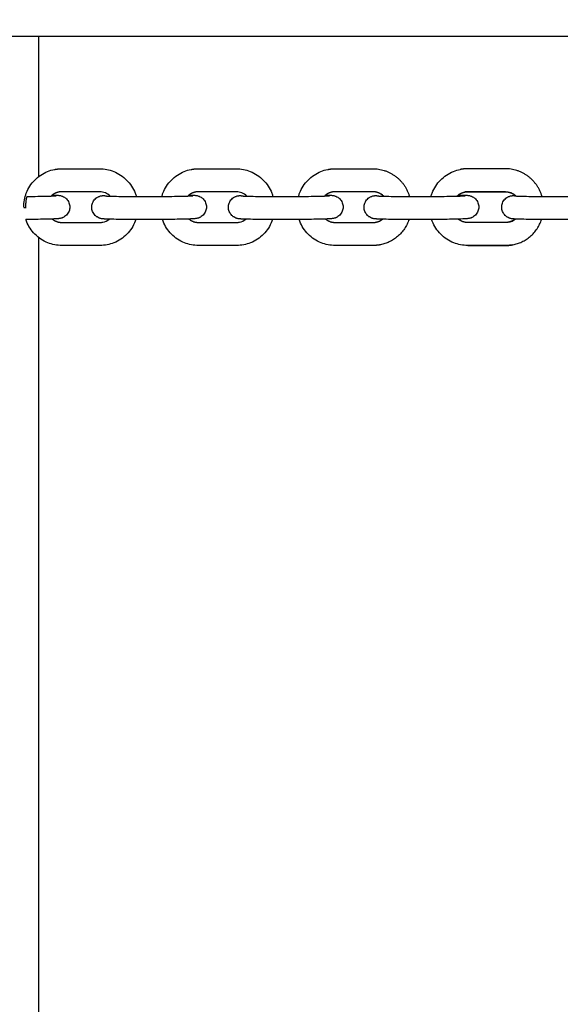
# Model space of a CAD drawing. Units: millimetres. Extents: x -5.2 to 9.3, y -0.1 to 15.8.
# Drawn here: x 4 to 4.1, y 5.6 to 5.9 of the extents above; entities that cross this region are included whole.
import ezdxf

# ---------------------------------------------------------------- set-up
doc = ezdxf.new("R2010")
doc.units = ezdxf.units.MM
doc.layers.add('DIASTASEIS', color=253, linetype='Continuous', lineweight=5)
doc.layers.add('Make2D$Visible$Curves', color=7, linetype='Continuous', true_color=0x000000)
doc.styles.get("Standard").update_dxf_attribs({"font": 'ARIALN.TTF'})
doc.dimstyles.new('STANDARD_ACAD', dxfattribs={"dimtxt": 0.18, "dimasz": 0.15, "dimexe": 0.18, "dimexo": 0.0625, "dimgap": 0.09, "dimtad": 0, "dimtih": 1, "dimtoh": 1, "dimzin": 0, "dimdsep": 46, "dimtxsty": 'Standard', "dimblk": 'OBLIQUE', "dimcen": 0.09, "dimadec": 0, "dimazin": 0, "dimtfac": 1, "dimtofl": 0, "dimtmove": 0, "dimatfit": 3, "dimfxl": 1, "dimtolj": 1, "dimtzin": 0, "dimarcsym": 0})

# ---------------------------------------------------------------- blocks, each defined once
blk = doc.blocks.new('_Oblique')
at = {"color": 0, "linetype": 'ByBlock', "lineweight": -2}
blk.add_line((-0.5, -0.5), (0.5, 0.5), dxfattribs=at)
blk = doc.blocks.new('*D27')
at = {"layer": 'Defpoints', "color": 0}
for p in [(9.19039, 9.78133), (9.19039, 5.58647), (1.15639, 4.80094)]:
    blk.add_point(p, dxfattribs=at)
at = {"layer": 'DIASTASEIS', "color": 0, "lineweight": -2}
for p, q in [((1.15639, 4.86344), (1.15639, 9.96133)), ((9.19039, 5.64897), (9.19039, 9.96133)), ((1.15639, 9.78133), (4.89111, 9.78133)), ((9.19039, 9.78133), (5.45567, 9.78133))]:
    blk.add_line(p, q, dxfattribs=at)
at = {"layer": 'DIASTASEIS', "color": 0, "linetype": 'ByBlock', "lineweight": -2, "xscale": 0.15, "yscale": 0.15, "zscale": 0.15, "rotation": 180}
blk.add_blockref('_Oblique', (1.15639, 9.78133), dxfattribs=at)
at = {"layer": 'DIASTASEIS', "color": 0, "linetype": 'ByBlock', "lineweight": -2, "xscale": 0.15, "yscale": 0.15, "zscale": 0.15}
blk.add_blockref('_Oblique', (9.19039, 9.78133), dxfattribs=at)
at = {"layer": 'DIASTASEIS', "color": 0, "insert": (5.17339, 9.78133), "char_height": 0.18, "attachment_point": 5}
blk.add_mtext('\\A1;\\A1;8.05', dxfattribs=at)
blk = doc.blocks.new('*D28')
at = {"layer": 'Defpoints', "color": 0}
for p in [(6.1414, 8.64814), (0.27, 0), (6.4444, 0)]:
    blk.add_point(p, dxfattribs=at)
at = {"layer": 'DIASTASEIS', "color": 0, "lineweight": -2}
for p, q in [((6.0789, 8.64814), (0.09, 8.64814)), ((0.27, 8.64814), (0.27, 4.50597)), ((0.27, 0), (0.27, 4.14217)), ((6.3819, 0), (0.09, 0))]:
    blk.add_line(p, q, dxfattribs=at)
at = {"layer": 'DIASTASEIS', "color": 0, "linetype": 'ByBlock', "lineweight": -2, "xscale": 0.15, "yscale": 0.15, "zscale": 0.15}
for p, rotation in [((0.27, 8.64814), 90), ((0.27, 0), 270)]:
    blk.add_blockref('_Oblique', p, dxfattribs=dict(at, rotation=rotation))
at = {"layer": 'DIASTASEIS', "color": 0, "insert": (0.27, 4.32407), "char_height": 0.18, "attachment_point": 5}
blk.add_mtext('\\A1;8.65', dxfattribs=at)
blk = doc.blocks.new('KATOPSH_S094')
at = {"layer": 'Make2D$Visible$Curves', "color": 0, "lineweight": -3}
for points, degree in [([(3.05505, 8.58344), (1.99005, 8.58344), (0.92505, 8.58344)], 2), ([(1.34358, 8.58344), (1.34358, 8.56517), (1.34358, 8.5469)], 2), ([(1.34957, 8.54894), (1.35452, 8.54894), (1.35946, 8.54894)], 2), ([(1.38518, 8.54894), (1.39013, 8.54894), (1.39508, 8.54894)], 2), ([(1.4208, 8.54894), (1.42575, 8.54894), (1.43069, 8.54894)], 2), ([(1.46524, 8.54894), (1.46029, 8.54894), (1.45534, 8.54894)], 2), ([(1.35947, 8.54294), (1.35453, 8.54294), (1.34958, 8.54294)], 2), ([(1.35949, 8.54294), (1.35454, 8.54294), (1.34959, 8.54294)], 2), ([(1.36224, 8.54179), (1.36149, 8.54253), (1.3605, 8.54294), (1.35947, 8.54294)], 3), ([(1.3664, 8.54174), (1.37135, 8.54174), (1.37629, 8.54174)], 2), ([(1.39509, 8.54294), (1.39014, 8.54294), (1.3852, 8.54294)], 2), ([(1.3951, 8.54294), (1.39016, 8.54294), (1.38521, 8.54294)], 2), ([(1.39786, 8.54179), (1.39711, 8.54253), (1.39611, 8.54294), (1.39509, 8.54294)], 3), ([(1.40201, 8.54174), (1.40696, 8.54174), (1.41191, 8.54174)], 2), ([(1.43071, 8.54294), (1.42576, 8.54294), (1.42081, 8.54294)], 2), ([(1.43072, 8.54294), (1.42577, 8.54294), (1.42083, 8.54294)], 2), ([(1.43348, 8.54178), (1.43273, 8.54253), (1.43173, 8.54294), (1.43071, 8.54294)], 3), ([(1.43737, 8.54174), (1.44232, 8.54174), (1.44727, 8.54174)], 2), ([(1.46525, 8.54294), (1.4603, 8.54294), (1.45536, 8.54294)], 2), ([(1.45537, 8.54294), (1.46032, 8.54294), (1.46526, 8.54294)], 2), ([(1.46797, 8.54183), (1.46723, 8.54255), (1.46625, 8.54294), (1.46525, 8.54294)], 3), ([(1.47325, 8.54174), (1.47819, 8.54174), (1.48314, 8.54174)], 2), ([(1.33969, 8.53883), (1.33996, 8.53883), (1.34024, 8.53883)], 2), ([(1.34068, 8.53574), (1.34045, 8.53574), (1.34022, 8.53574)], 2), ([(1.34963, 8.53494), (1.35457, 8.53494), (1.35952, 8.53494)], 2), ([(1.36028, 8.53502), (1.36089, 8.53514), (1.36146, 8.5354), (1.36195, 8.53579)], 3), ([(1.37629, 8.53574), (1.37135, 8.53574), (1.3664, 8.53574)], 2), ([(1.38524, 8.53494), (1.39019, 8.53494), (1.39514, 8.53494)], 2), ([(1.39589, 8.53502), (1.3965, 8.53514), (1.39708, 8.5354), (1.39756, 8.53579)], 3), ([(1.41191, 8.53574), (1.40696, 8.53574), (1.40201, 8.53574)], 2), ([(1.42086, 8.53494), (1.42581, 8.53494), (1.43075, 8.53494)], 2), ([(1.43151, 8.53502), (1.43212, 8.53514), (1.43268, 8.5354), (1.43317, 8.53579)], 3), ([(1.44727, 8.53574), (1.44232, 8.53574), (1.43737, 8.53574)], 2), ([(1.4653, 8.53494), (1.46035, 8.53494), (1.4554, 8.53494)], 2), ([(1.46605, 8.53502), (1.46668, 8.53514), (1.46727, 8.53542), (1.46777, 8.53584)], 3), ([(1.48314, 8.53574), (1.47819, 8.53574), (1.47325, 8.53574)], 2), ([(1.34358, 8.53102), (1.34358, 8.38623), (1.34358, 8.24144)], 2), ([(1.35953, 8.52894), (1.35459, 8.52894), (1.34964, 8.52894)], 2), ([(1.35955, 8.52895), (1.3546, 8.52895), (1.34965, 8.52895)], 2), ([(1.36143, 8.52913), (1.36081, 8.52901), (1.36017, 8.52894), (1.35953, 8.52894)], 3), ([(1.39515, 8.52894), (1.3902, 8.52894), (1.38526, 8.52894)], 2), ([(1.39516, 8.52895), (1.39021, 8.52895), (1.38527, 8.52895)], 2), ([(1.39705, 8.52913), (1.39642, 8.52901), (1.39579, 8.52894), (1.39515, 8.52894)], 3), ([(1.43076, 8.52894), (1.42582, 8.52894), (1.42087, 8.52894)], 2), ([(1.43078, 8.52895), (1.42583, 8.52895), (1.42088, 8.52895)], 2), ([(1.43267, 8.52913), (1.43204, 8.52901), (1.4314, 8.52894), (1.43076, 8.52894)], 3), ([(1.46531, 8.52894), (1.46036, 8.52894), (1.45541, 8.52894)], 2), ([(1.45543, 8.52895), (1.46037, 8.52895), (1.46532, 8.52895)], 2), ([(1.46721, 8.52913), (1.46658, 8.52901), (1.46595, 8.52894), (1.46531, 8.52894)], 3)]:
    blk.add_open_spline(points, degree=degree, dxfattribs=at)
for points, knots in [([(1.33969, 8.53893), (1.33968, 8.54019), (1.33991, 8.54143), (1.34036, 8.5426), (1.34086, 8.54387), (1.3416, 8.54503), (1.34256, 8.546), (1.34351, 8.54696), (1.34466, 8.54773), (1.34592, 8.54823), (1.34649, 8.54846), (1.34708, 8.54864), (1.34768, 8.54875)], [0, 0, 0, 0, 3.781534, 3.781534, 3.781534, 7.889309, 7.889309, 7.889309, 12.003751, 12.003751, 12.003751, 13.857041, 13.857041, 13.857041, 13.857041]), ([(1.35947, 8.54894), (1.36073, 8.54894), (1.36197, 8.5487), (1.36314, 8.54823), (1.3644, 8.54773), (1.36555, 8.54697), (1.36651, 8.546), (1.36747, 8.54504), (1.36822, 8.54389), (1.36872, 8.54262), (1.36884, 8.54233), (1.36894, 8.54204), (1.36902, 8.54174)], [1.925581, 1.925581, 1.925581, 1.925581, 5.719099, 5.719099, 5.719099, 9.827311, 9.827311, 9.827311, 13.928954, 13.928954, 13.928954, 14.864782, 14.864782, 14.864782, 14.864782]), ([(1.37569, 8.54174), (1.37577, 8.54203), (1.37587, 8.54232), (1.37598, 8.5426), (1.37647, 8.54387), (1.37722, 8.54503), (1.37817, 8.546), (1.37913, 8.54696), (1.38027, 8.54773), (1.38153, 8.54823), (1.3821, 8.54846), (1.38269, 8.54864), (1.3833, 8.54875)], [2.868125, 2.868125, 2.868125, 2.868125, 3.781534, 3.781534, 3.781534, 7.889309, 7.889309, 7.889309, 12.003751, 12.003751, 12.003751, 13.857041, 13.857041, 13.857041, 13.857041]), ([(1.39509, 8.54894), (1.39634, 8.54894), (1.39759, 8.5487), (1.39875, 8.54823), (1.40002, 8.54773), (1.40116, 8.54697), (1.40212, 8.546), (1.40308, 8.54504), (1.40384, 8.54389), (1.40434, 8.54262), (1.40445, 8.54233), (1.40455, 8.54204), (1.40464, 8.54174)], [1.925581, 1.925581, 1.925581, 1.925581, 5.719099, 5.719099, 5.719099, 9.827311, 9.827311, 9.827311, 13.928954, 13.928954, 13.928954, 14.864782, 14.864782, 14.864782, 14.864782]), ([(1.41131, 8.54174), (1.41139, 8.54203), (1.41149, 8.54232), (1.4116, 8.5426), (1.41209, 8.54387), (1.41283, 8.54503), (1.41379, 8.546), (1.41474, 8.54696), (1.41589, 8.54773), (1.41715, 8.54823), (1.41772, 8.54846), (1.41831, 8.54864), (1.41891, 8.54875)], [2.868262, 2.868262, 2.868262, 2.868262, 3.781534, 3.781534, 3.781534, 7.889309, 7.889309, 7.889309, 12.003751, 12.003751, 12.003751, 13.857041, 13.857041, 13.857041, 13.857041]), ([(1.44585, 8.54174), (1.44593, 8.54203), (1.44603, 8.54232), (1.44614, 8.5426), (1.44663, 8.54387), (1.44738, 8.54503), (1.44833, 8.546), (1.44929, 8.54696), (1.45043, 8.54773), (1.45169, 8.54823), (1.45226, 8.54846), (1.45285, 8.54864), (1.45346, 8.54875)], [2.86827, 2.86827, 2.86827, 2.86827, 3.781534, 3.781534, 3.781534, 7.889309, 7.889309, 7.889309, 12.003751, 12.003751, 12.003751, 13.857041, 13.857041, 13.857041, 13.857041]), ([(1.34068, 8.54174), (1.34248, 8.54174), (1.34434, 8.54176), (1.3458, 8.5418), (1.34654, 8.54182), (1.34717, 8.54184), (1.3478, 8.54187), (1.34797, 8.54189), (1.3481, 8.5419), (1.34814, 8.5419), (1.34814, 8.5419)], [17.743018, 17.743018, 17.743018, 17.743018, 23.315287, 23.315287, 23.315287, 26.149698, 26.149698, 27.472221, 27.472221, 28.102988, 28.102988, 28.102988, 28.102988]), ([(1.34716, 8.54209), (1.34725, 8.54209), (1.34733, 8.54208), (1.34742, 8.54208), (1.34772, 8.54207), (1.34799, 8.54206), (1.3483, 8.54204), (1.34837, 8.54204), (1.34859, 8.54202), (1.3487, 8.54201), (1.34892, 8.54199), (1.349, 8.54198), (1.34911, 8.54196), (1.34912, 8.54196), (1.34923, 8.54194), (1.34934, 8.54192), (1.34956, 8.54185), (1.34966, 8.54182), (1.34995, 8.54171), (1.35014, 8.54161), (1.35039, 8.54146), (1.35045, 8.54141), (1.35062, 8.54128), (1.35071, 8.5412), (1.3508, 8.54111), (1.3511, 8.54082), (1.35133, 8.54047), (1.35162, 8.53974), (1.35169, 8.53936), (1.3517, 8.53898)], [16.743002, 16.743002, 16.743002, 16.743002, 17.150922, 17.150922, 17.150922, 18.584999, 18.584999, 19.059186, 19.059186, 20.051467, 20.051467, 20.579929, 20.579929, 20.671787, 20.671787, 21.186046, 21.186046, 21.57699, 21.57699, 22.238445, 22.238445, 22.486796, 22.486796, 22.884924, 22.884924, 22.884924, 24.12933, 24.12933, 25.272938, 25.272938, 25.272938, 25.272938]), ([(1.34958, 8.54294), (1.34942, 8.54294), (1.34927, 8.54293), (1.34902, 8.5429), (1.34893, 8.54288), (1.34884, 8.54287)], [0, 0, 0, 0, 0.4858829, 0.4858829, 0.7735092, 0.7735092, 0.7735092, 0.7735092]), ([(1.35742, 8.5389), (1.35742, 8.53928), (1.35749, 8.53965), (1.35778, 8.54039), (1.358, 8.54074), (1.35829, 8.54103), (1.35844, 8.54118), (1.3586, 8.54131), (1.35889, 8.5415), (1.35901, 8.54157), (1.3592, 8.54166), (1.35926, 8.54169), (1.35939, 8.54174), (1.35946, 8.54176), (1.35968, 8.54183), (1.3598, 8.54186), (1.35991, 8.54189)], [0, 0, 0, 0, 1.143736, 1.143736, 2.388015, 2.388015, 2.388015, 3.016992, 3.016992, 3.442621, 3.442621, 3.663804, 3.663804, 3.901415, 3.901415, 4.49535, 4.49535, 4.49535, 4.49535]), ([(1.36095, 8.54185), (1.36097, 8.54185), (1.36109, 8.54184), (1.3614, 8.54182), (1.36163, 8.54181), (1.3619, 8.5418), (1.36295, 8.54176), (1.3646, 8.54174), (1.3664, 8.54174)], [5.18363, 5.18363, 5.18363, 5.18363, 6.393021, 6.393021, 7.77645, 7.77645, 7.77645, 13.342951, 13.342951, 13.342951, 13.342951]), ([(1.37629, 8.54174), (1.3781, 8.54174), (1.37995, 8.54176), (1.38141, 8.5418), (1.38215, 8.54182), (1.38278, 8.54184), (1.38342, 8.54187), (1.38358, 8.54189), (1.38372, 8.5419), (1.38375, 8.5419), (1.38375, 8.5419)], [17.743018, 17.743018, 17.743018, 17.743018, 23.315287, 23.315287, 23.315287, 26.149698, 26.149698, 27.472221, 27.472221, 28.102988, 28.102988, 28.102988, 28.102988]), ([(1.38277, 8.54209), (1.38286, 8.54209), (1.38295, 8.54208), (1.38303, 8.54208), (1.38334, 8.54207), (1.3836, 8.54206), (1.38392, 8.54204), (1.38399, 8.54204), (1.38421, 8.54202), (1.38431, 8.54201), (1.38453, 8.54199), (1.38462, 8.54198), (1.38472, 8.54196), (1.38474, 8.54196), (1.38485, 8.54194), (1.38495, 8.54192), (1.38517, 8.54185), (1.38528, 8.54182), (1.38557, 8.54171), (1.38576, 8.54161), (1.386, 8.54146), (1.38607, 8.54141), (1.38623, 8.54128), (1.38633, 8.5412), (1.38642, 8.54111), (1.38671, 8.54082), (1.38694, 8.54047), (1.38724, 8.53974), (1.38731, 8.53936), (1.38731, 8.53898)], [16.742994, 16.742994, 16.742994, 16.742994, 17.150922, 17.150922, 17.150922, 18.584999, 18.584999, 19.059186, 19.059186, 20.051467, 20.051467, 20.579929, 20.579929, 20.671787, 20.671787, 21.186046, 21.186046, 21.57699, 21.57699, 22.238445, 22.238445, 22.486796, 22.486796, 22.884924, 22.884924, 22.884924, 24.12933, 24.12933, 25.272938, 25.272938, 25.272938, 25.272938]), ([(1.3852, 8.54294), (1.38504, 8.54294), (1.38488, 8.54293), (1.38464, 8.5429), (1.38455, 8.54288), (1.38445, 8.54287)], [0, 0, 0, 0, 0.4858829, 0.4858829, 0.7735092, 0.7735092, 0.7735092, 0.7735092]), ([(1.39303, 8.5389), (1.39303, 8.53928), (1.3931, 8.53965), (1.39339, 8.54039), (1.39362, 8.54074), (1.39391, 8.54103), (1.39406, 8.54118), (1.39422, 8.54131), (1.39451, 8.5415), (1.39463, 8.54157), (1.39481, 8.54166), (1.39488, 8.54169), (1.39501, 8.54174), (1.39507, 8.54176), (1.39529, 8.54183), (1.39542, 8.54186), (1.39553, 8.54189)], [0, 0, 0, 0, 1.143736, 1.143736, 2.388015, 2.388015, 2.388015, 3.016992, 3.016992, 3.442621, 3.442621, 3.663804, 3.663804, 3.901415, 3.901415, 4.49535, 4.49535, 4.49535, 4.49535]), ([(1.39657, 8.54185), (1.39659, 8.54185), (1.3967, 8.54184), (1.39702, 8.54182), (1.39725, 8.54181), (1.39752, 8.5418), (1.39857, 8.54176), (1.40022, 8.54174), (1.40201, 8.54174)], [5.18363, 5.18363, 5.18363, 5.18363, 6.393021, 6.393021, 7.77645, 7.77645, 7.77645, 13.342951, 13.342951, 13.342951, 13.342951]), ([(1.41191, 8.54174), (1.41371, 8.54174), (1.41557, 8.54176), (1.41703, 8.5418), (1.41777, 8.54182), (1.4184, 8.54184), (1.41903, 8.54187), (1.4192, 8.54189), (1.41934, 8.5419), (1.41937, 8.5419), (1.41937, 8.5419)], [17.743018, 17.743018, 17.743018, 17.743018, 23.315287, 23.315287, 23.315287, 26.149698, 26.149698, 27.472221, 27.472221, 28.102988, 28.102988, 28.102988, 28.102988]), ([(1.41839, 8.54209), (1.41848, 8.54209), (1.41856, 8.54208), (1.41865, 8.54208), (1.41895, 8.54207), (1.41922, 8.54206), (1.41953, 8.54204), (1.4196, 8.54204), (1.41983, 8.54202), (1.41993, 8.54201), (1.42015, 8.54199), (1.42023, 8.54198), (1.42034, 8.54196), (1.42036, 8.54196), (1.42047, 8.54194), (1.42057, 8.54192), (1.42079, 8.54185), (1.42089, 8.54182), (1.42118, 8.54171), (1.42137, 8.54161), (1.42162, 8.54146), (1.42168, 8.54141), (1.42185, 8.54128), (1.42194, 8.5412), (1.42204, 8.54111), (1.42233, 8.54082), (1.42256, 8.54047), (1.42285, 8.53974), (1.42293, 8.53936), (1.42293, 8.53898)], [16.742898, 16.742898, 16.742898, 16.742898, 17.150922, 17.150922, 17.150922, 18.584999, 18.584999, 19.059186, 19.059186, 20.051467, 20.051467, 20.579929, 20.579929, 20.671787, 20.671787, 21.186046, 21.186046, 21.57699, 21.57699, 22.238445, 22.238445, 22.486796, 22.486796, 22.884924, 22.884924, 22.884924, 24.12933, 24.12933, 25.272938, 25.272938, 25.272938, 25.272938]), ([(1.42081, 8.54294), (1.42066, 8.54294), (1.4205, 8.54293), (1.42025, 8.5429), (1.42016, 8.54288), (1.42007, 8.54287)], [0, 0, 0, 0, 0.4858829, 0.4858829, 0.7735092, 0.7735092, 0.7735092, 0.7735092]), ([(1.42839, 8.5389), (1.42839, 8.53928), (1.42846, 8.53965), (1.42875, 8.54039), (1.42898, 8.54074), (1.42927, 8.54103), (1.42941, 8.54118), (1.42958, 8.54131), (1.42987, 8.5415), (1.42999, 8.54157), (1.43017, 8.54166), (1.43024, 8.54169), (1.43037, 8.54174), (1.43043, 8.54176), (1.43065, 8.54183), (1.43078, 8.54186), (1.43089, 8.54189)], [0, 0, 0, 0, 1.143736, 1.143736, 2.388015, 2.388015, 2.388015, 3.016992, 3.016992, 3.442621, 3.442621, 3.663804, 3.663804, 3.901415, 3.901415, 4.49535, 4.49535, 4.49535, 4.49535]), ([(1.43193, 8.54185), (1.43195, 8.54185), (1.43206, 8.54184), (1.43238, 8.54182), (1.43261, 8.54181), (1.43288, 8.5418), (1.43393, 8.54176), (1.43558, 8.54174), (1.43737, 8.54174)], [5.18363, 5.18363, 5.18363, 5.18363, 6.393021, 6.393021, 7.77645, 7.77645, 7.77645, 13.342951, 13.342951, 13.342951, 13.342951]), ([(1.44727, 8.54174), (1.44907, 8.54174), (1.45093, 8.54176), (1.45239, 8.5418), (1.45313, 8.54182), (1.45376, 8.54184), (1.45439, 8.54187), (1.45456, 8.54189), (1.45469, 8.5419), (1.45473, 8.5419), (1.45473, 8.5419)], [17.743018, 17.743018, 17.743018, 17.743018, 23.315287, 23.315287, 23.315287, 26.149698, 26.149698, 27.472221, 27.472221, 28.102988, 28.102988, 28.102988, 28.102988]), ([(1.45296, 8.54211), (1.45334, 8.5421), (1.45369, 8.54209), (1.45401, 8.54208), (1.45431, 8.54207), (1.45458, 8.54206), (1.45489, 8.54204), (1.45496, 8.54204), (1.45519, 8.54202), (1.45529, 8.54201), (1.45551, 8.54199), (1.45559, 8.54198), (1.4557, 8.54196), (1.45571, 8.54196), (1.45582, 8.54194), (1.45593, 8.54192), (1.45615, 8.54185), (1.45625, 8.54182), (1.45654, 8.54171), (1.45673, 8.54161), (1.45698, 8.54146), (1.45704, 8.54141), (1.45721, 8.54128), (1.4573, 8.5412), (1.4574, 8.54111), (1.45769, 8.54082), (1.45792, 8.54047), (1.45821, 8.53974), (1.45828, 8.53936), (1.45829, 8.53898)], [15.60758, 15.60758, 15.60758, 15.60758, 17.150922, 17.150922, 17.150922, 18.584999, 18.584999, 19.059186, 19.059186, 20.051467, 20.051467, 20.579929, 20.579929, 20.671787, 20.671787, 21.186046, 21.186046, 21.576989, 21.576989, 22.238445, 22.238445, 22.486796, 22.486796, 22.884924, 22.884924, 22.884924, 24.12933, 24.12933, 25.272938, 25.272938, 25.272938, 25.272938]), ([(1.45536, 8.54294), (1.4552, 8.54294), (1.45504, 8.54293), (1.4548, 8.5429), (1.4547, 8.54288), (1.45461, 8.54287)], [0, 0, 0, 0, 0.4858829, 0.4858829, 0.7735092, 0.7735092, 0.7735092, 0.7735092]), ([(1.46427, 8.5389), (1.46426, 8.53928), (1.46433, 8.53965), (1.46462, 8.54039), (1.46485, 8.54074), (1.46514, 8.54103), (1.46529, 8.54118), (1.46545, 8.54131), (1.46574, 8.5415), (1.46586, 8.54157), (1.46605, 8.54166), (1.46611, 8.54169), (1.46624, 8.54174), (1.4663, 8.54176), (1.46652, 8.54183), (1.46665, 8.54186), (1.46676, 8.54189)], [0, 0, 0, 0, 1.143736, 1.143736, 2.388015, 2.388015, 2.388015, 3.016992, 3.016992, 3.442621, 3.442621, 3.663804, 3.663804, 3.901415, 3.901415, 4.49535, 4.49535, 4.49535, 4.49535]), ([(1.4678, 8.54185), (1.46782, 8.54185), (1.46794, 8.54184), (1.46825, 8.54182), (1.46848, 8.54181), (1.46875, 8.5418), (1.4698, 8.54176), (1.47145, 8.54174), (1.47325, 8.54174)], [5.18363, 5.18363, 5.18363, 5.18363, 6.393021, 6.393021, 7.77645, 7.77645, 7.77645, 13.342951, 13.342951, 13.342951, 13.342951]), ([(1.3517, 8.53898), (1.3517, 8.5386), (1.35163, 8.53823), (1.35134, 8.53749), (1.35111, 8.53714), (1.35082, 8.53685), (1.35068, 8.5367), (1.35051, 8.53657), (1.35022, 8.53638), (1.3501, 8.53631), (1.34992, 8.53622), (1.34985, 8.5362), (1.34972, 8.53614), (1.34966, 8.53612), (1.34944, 8.53605), (1.34931, 8.53602), (1.3492, 8.536), (1.34911, 8.53598), (1.34903, 8.53597), (1.34893, 8.53595), (1.3489, 8.53595), (1.34876, 8.53593), (1.34867, 8.53592), (1.34838, 8.5359), (1.34817, 8.53589), (1.3474, 8.53584), (1.34674, 8.53582), (1.34595, 8.5358), (1.34442, 8.53576), (1.34254, 8.53574), (1.34068, 8.53574)], [0, 0, 0, 0, 1.143736, 1.143736, 2.388015, 2.388015, 2.388015, 3.016992, 3.016992, 3.442621, 3.442621, 3.663804, 3.663804, 3.901415, 3.901415, 4.49535, 4.49535, 4.49535, 4.879099, 4.879099, 5.065203, 5.065203, 5.693356, 5.693356, 7.171074, 7.171074, 10.222429, 10.222429, 10.222429, 15.930834, 15.930834, 15.930834, 15.930834]), ([(1.3664, 8.53574), (1.36453, 8.53574), (1.36287, 8.53576), (1.3617, 8.5358), (1.36139, 8.53581), (1.36113, 8.53582), (1.36082, 8.53584), (1.36074, 8.53585), (1.36052, 8.53586), (1.36042, 8.53587), (1.3602, 8.53589), (1.36011, 8.53591), (1.36001, 8.53592), (1.35999, 8.53593), (1.35988, 8.53595), (1.35978, 8.53597), (1.35956, 8.53603), (1.35946, 8.53606), (1.35916, 8.53617), (1.35897, 8.53627), (1.35873, 8.53643), (1.35866, 8.53647), (1.3585, 8.5366), (1.3584, 8.53668), (1.35831, 8.53678), (1.35802, 8.53706), (1.35779, 8.53741), (1.35749, 8.53815), (1.35742, 8.53852), (1.35742, 8.5389)], [0, 0, 0, 0, 5.715438, 5.715438, 5.715438, 7.149514, 7.149514, 7.623702, 7.623702, 8.615983, 8.615983, 9.144445, 9.144445, 9.236303, 9.236303, 9.750562, 9.750562, 10.141505, 10.141505, 10.802961, 10.802961, 11.051311, 11.051311, 11.44944, 11.44944, 11.44944, 12.693846, 12.693846, 13.837454, 13.837454, 13.837454, 13.837454]), ([(1.38731, 8.53898), (1.38731, 8.5386), (1.38724, 8.53823), (1.38695, 8.53749), (1.38673, 8.53714), (1.38644, 8.53685), (1.38629, 8.5367), (1.38613, 8.53657), (1.38584, 8.53638), (1.38572, 8.53631), (1.38553, 8.53622), (1.38547, 8.5362), (1.38534, 8.53614), (1.38527, 8.53612), (1.38505, 8.53605), (1.38493, 8.53602), (1.38482, 8.536), (1.38473, 8.53598), (1.38465, 8.53597), (1.38455, 8.53595), (1.38451, 8.53595), (1.38437, 8.53593), (1.38428, 8.53592), (1.38399, 8.5359), (1.38379, 8.53589), (1.38301, 8.53584), (1.38236, 8.53582), (1.38156, 8.5358), (1.38004, 8.53576), (1.37815, 8.53574), (1.37629, 8.53574)], [0, 0, 0, 0, 1.143736, 1.143736, 2.388015, 2.388015, 2.388015, 3.016992, 3.016992, 3.442621, 3.442621, 3.663804, 3.663804, 3.901415, 3.901415, 4.49535, 4.49535, 4.49535, 4.879099, 4.879099, 5.065203, 5.065203, 5.693356, 5.693356, 7.171074, 7.171074, 10.222429, 10.222429, 10.222429, 15.930834, 15.930834, 15.930834, 15.930834]), ([(1.40201, 8.53574), (1.40014, 8.53574), (1.39848, 8.53576), (1.39731, 8.5358), (1.39701, 8.53581), (1.39674, 8.53582), (1.39643, 8.53584), (1.39636, 8.53585), (1.39614, 8.53586), (1.39603, 8.53587), (1.39581, 8.53589), (1.39573, 8.53591), (1.39562, 8.53592), (1.39561, 8.53593), (1.3955, 8.53595), (1.39539, 8.53597), (1.39517, 8.53603), (1.39507, 8.53606), (1.39478, 8.53617), (1.39459, 8.53627), (1.39434, 8.53643), (1.39428, 8.53647), (1.39411, 8.5366), (1.39402, 8.53668), (1.39393, 8.53678), (1.39363, 8.53706), (1.3934, 8.53741), (1.39311, 8.53815), (1.39304, 8.53852), (1.39303, 8.5389)], [0, 0, 0, 0, 5.715438, 5.715438, 5.715438, 7.149514, 7.149514, 7.623702, 7.623702, 8.615983, 8.615983, 9.144445, 9.144445, 9.236303, 9.236303, 9.750562, 9.750562, 10.141505, 10.141505, 10.802961, 10.802961, 11.051311, 11.051311, 11.44944, 11.44944, 11.44944, 12.693846, 12.693846, 13.837454, 13.837454, 13.837454, 13.837454]), ([(1.42293, 8.53898), (1.42293, 8.5386), (1.42286, 8.53823), (1.42257, 8.53749), (1.42234, 8.53714), (1.42205, 8.53685), (1.42191, 8.5367), (1.42174, 8.53657), (1.42146, 8.53638), (1.42133, 8.53631), (1.42115, 8.53622), (1.42109, 8.5362), (1.42096, 8.53614), (1.42089, 8.53612), (1.42067, 8.53605), (1.42054, 8.53602), (1.42043, 8.536), (1.42034, 8.53598), (1.42026, 8.53597), (1.42016, 8.53595), (1.42013, 8.53595), (1.41999, 8.53593), (1.4199, 8.53592), (1.41961, 8.5359), (1.4194, 8.53589), (1.41863, 8.53584), (1.41797, 8.53582), (1.41718, 8.5358), (1.41565, 8.53576), (1.41377, 8.53574), (1.41191, 8.53574)], [0, 0, 0, 0, 1.143736, 1.143736, 2.388015, 2.388015, 2.388015, 3.016992, 3.016992, 3.442621, 3.442621, 3.663804, 3.663804, 3.901415, 3.901415, 4.49535, 4.49535, 4.49535, 4.879099, 4.879099, 5.065203, 5.065203, 5.693356, 5.693356, 7.171074, 7.171074, 10.222429, 10.222429, 10.222429, 15.930834, 15.930834, 15.930834, 15.930834]), ([(1.43737, 8.53574), (1.4355, 8.53574), (1.43384, 8.53576), (1.43267, 8.5358), (1.43237, 8.53581), (1.4321, 8.53582), (1.43179, 8.53584), (1.43172, 8.53585), (1.43149, 8.53586), (1.43139, 8.53587), (1.43117, 8.53589), (1.43109, 8.53591), (1.43098, 8.53592), (1.43097, 8.53593), (1.43086, 8.53595), (1.43075, 8.53597), (1.43053, 8.53603), (1.43043, 8.53606), (1.43014, 8.53617), (1.42995, 8.53627), (1.4297, 8.53643), (1.42964, 8.53647), (1.42947, 8.5366), (1.42938, 8.53668), (1.42928, 8.53678), (1.42899, 8.53706), (1.42876, 8.53741), (1.42847, 8.53815), (1.42839, 8.53852), (1.42839, 8.5389)], [0, 0, 0, 0, 5.715438, 5.715438, 5.715438, 7.149514, 7.149514, 7.623702, 7.623702, 8.615983, 8.615983, 9.144445, 9.144445, 9.236303, 9.236303, 9.750562, 9.750562, 10.141505, 10.141505, 10.802961, 10.802961, 11.051311, 11.051311, 11.44944, 11.44944, 11.44944, 12.693846, 12.693846, 13.837454, 13.837454, 13.837454, 13.837454]), ([(1.45829, 8.53898), (1.45829, 8.5386), (1.45822, 8.53823), (1.45793, 8.53749), (1.4577, 8.53714), (1.45741, 8.53685), (1.45727, 8.5367), (1.4571, 8.53657), (1.45681, 8.53638), (1.45669, 8.53631), (1.45651, 8.53622), (1.45644, 8.5362), (1.45631, 8.53614), (1.45625, 8.53612), (1.45603, 8.53605), (1.4559, 8.53602), (1.45579, 8.536), (1.4557, 8.53598), (1.45562, 8.53597), (1.45552, 8.53595), (1.45549, 8.53595), (1.45535, 8.53593), (1.45526, 8.53592), (1.45497, 8.5359), (1.45476, 8.53589), (1.45399, 8.53584), (1.45333, 8.53582), (1.45254, 8.5358), (1.45101, 8.53576), (1.44913, 8.53574), (1.44727, 8.53574)], [0, 0, 0, 0, 1.143736, 1.143736, 2.388015, 2.388015, 2.388015, 3.016992, 3.016992, 3.442621, 3.442621, 3.663804, 3.663804, 3.901415, 3.901415, 4.49535, 4.49535, 4.49535, 4.879099, 4.879099, 5.065203, 5.065203, 5.693356, 5.693356, 7.171074, 7.171074, 10.222429, 10.222429, 10.222429, 15.930834, 15.930834, 15.930834, 15.930834]), ([(1.47325, 8.53574), (1.47137, 8.53574), (1.46971, 8.53576), (1.46855, 8.5358), (1.46824, 8.53581), (1.46798, 8.53582), (1.46766, 8.53584), (1.46759, 8.53585), (1.46737, 8.53586), (1.46727, 8.53587), (1.46704, 8.53589), (1.46696, 8.53591), (1.46685, 8.53592), (1.46684, 8.53593), (1.46673, 8.53595), (1.46663, 8.53597), (1.4664, 8.53603), (1.4663, 8.53606), (1.46601, 8.53617), (1.46582, 8.53627), (1.46558, 8.53643), (1.46551, 8.53647), (1.46535, 8.5366), (1.46525, 8.53668), (1.46516, 8.53678), (1.46487, 8.53706), (1.46464, 8.53741), (1.46434, 8.53815), (1.46427, 8.53852), (1.46427, 8.5389)], [0, 0, 0, 0, 5.715438, 5.715438, 5.715438, 7.149514, 7.149514, 7.623702, 7.623702, 8.615983, 8.615983, 9.144445, 9.144445, 9.236303, 9.236303, 9.750562, 9.750562, 10.141505, 10.141505, 10.802961, 10.802961, 11.051311, 11.051311, 11.44944, 11.44944, 11.44944, 12.693846, 12.693846, 13.837454, 13.837454, 13.837454, 13.837454]), ([(1.34964, 8.52894), (1.34839, 8.52894), (1.34714, 8.52918), (1.34598, 8.52965), (1.34471, 8.53015), (1.34357, 8.53091), (1.34261, 8.53188), (1.34165, 8.53284), (1.34089, 8.53399), (1.34039, 8.53526), (1.34033, 8.53542), (1.34027, 8.53558), (1.34022, 8.53574)], [0, 0, 0, 0, 3.793519, 3.793519, 3.793519, 7.901731, 7.901731, 7.901731, 12.003374, 12.003374, 12.003374, 12.516395, 12.516395, 12.516395, 12.516395]), ([(1.35953, 8.53494), (1.35969, 8.53494), (1.35985, 8.53495), (1.36009, 8.53498), (1.36018, 8.535), (1.36028, 8.53502)], [6.4963298, 6.4963298, 6.4963298, 6.4963298, 6.9822127, 6.9822127, 7.269839, 7.269839, 7.269839, 7.269839]), ([(1.36892, 8.53574), (1.36887, 8.53559), (1.36881, 8.53543), (1.36875, 8.53528), (1.36826, 8.53401), (1.36751, 8.53286), (1.36656, 8.53189), (1.3656, 8.53092), (1.36446, 8.53016), (1.3632, 8.52965), (1.36263, 8.52942), (1.36204, 8.52925), (1.36143, 8.52913)], [20.998672, 20.998672, 20.998672, 20.998672, 21.489781, 21.489781, 21.489781, 25.597556, 25.597556, 25.597556, 29.711998, 29.711998, 29.711998, 31.565288, 31.565288, 31.565288, 31.565288]), ([(1.38526, 8.52894), (1.384, 8.52894), (1.38276, 8.52918), (1.38159, 8.52965), (1.38033, 8.53015), (1.37918, 8.53091), (1.37822, 8.53188), (1.37726, 8.53284), (1.37651, 8.53399), (1.37601, 8.53526), (1.37595, 8.53542), (1.37589, 8.53558), (1.37583, 8.53574)], [0, 0, 0, 0, 3.793519, 3.793519, 3.793519, 7.901731, 7.901731, 7.901731, 12.003374, 12.003374, 12.003374, 12.516395, 12.516395, 12.516395, 12.516395]), ([(1.39515, 8.53494), (1.39531, 8.53494), (1.39546, 8.53495), (1.39571, 8.53498), (1.3958, 8.535), (1.39589, 8.53502)], [6.4963298, 6.4963298, 6.4963298, 6.4963298, 6.9822127, 6.9822127, 7.269839, 7.269839, 7.269839, 7.269839]), ([(1.40453, 8.53574), (1.40448, 8.53559), (1.40443, 8.53543), (1.40437, 8.53528), (1.40387, 8.53401), (1.40313, 8.53286), (1.40217, 8.53189), (1.40122, 8.53092), (1.40007, 8.53016), (1.39881, 8.52965), (1.39824, 8.52942), (1.39765, 8.52925), (1.39705, 8.52913)], [20.998619, 20.998619, 20.998619, 20.998619, 21.489781, 21.489781, 21.489781, 25.597556, 25.597556, 25.597556, 29.711998, 29.711998, 29.711998, 31.565288, 31.565288, 31.565288, 31.565288]), ([(1.42087, 8.52894), (1.41962, 8.52894), (1.41837, 8.52918), (1.41721, 8.52965), (1.41595, 8.53015), (1.4148, 8.53091), (1.41384, 8.53188), (1.41288, 8.53284), (1.41213, 8.53399), (1.41162, 8.53526), (1.41156, 8.53542), (1.4115, 8.53558), (1.41145, 8.53574)], [0, 0, 0, 0, 3.793519, 3.793519, 3.793519, 7.901731, 7.901731, 7.901731, 12.003374, 12.003374, 12.003374, 12.516395, 12.516395, 12.516395, 12.516395]), ([(1.45541, 8.52894), (1.45416, 8.52894), (1.45292, 8.52918), (1.45175, 8.52965), (1.45049, 8.53015), (1.44934, 8.53091), (1.44838, 8.53188), (1.44742, 8.53284), (1.44667, 8.53399), (1.44617, 8.53526), (1.4461, 8.53542), (1.44605, 8.53558), (1.44599, 8.53574)], [1.925581, 1.925581, 1.925581, 1.925581, 5.719099, 5.719099, 5.719099, 9.827311, 9.827311, 9.827311, 13.928954, 13.928954, 13.928954, 14.441976, 14.441976, 14.441976, 14.441976])]:
    blk.add_open_spline(points, degree=3, knots=knots, dxfattribs=at)
for points, weights in [([(1.34768, 8.54875), (1.34862, 8.54894), (1.34957, 8.54894)], [1, 0.995391951324, 1]), ([(1.35946, 8.54894), (1.35947, 8.54894), (1.35947, 8.54894)], [1, 0.99989743548, 1]), ([(1.3833, 8.54875), (1.38423, 8.54894), (1.38518, 8.54894)], [1, 0.995391951323, 1]), ([(1.39508, 8.54894), (1.39508, 8.54894), (1.39509, 8.54894)], [1, 0.99989743548, 1]), ([(1.41891, 8.54875), (1.41985, 8.54894), (1.4208, 8.54894)], [1, 0.995391951324, 1]), ([(1.43069, 8.54894), (1.43811, 8.54894), (1.44022, 8.54174)], [1, 0.775346109028, 0.939266399742]), ([(1.45534, 8.54894), (1.45439, 8.54894), (1.45346, 8.54875)], [1, 0.995391951324, 1]), ([(1.47476, 8.54174), (1.47266, 8.54894), (1.46524, 8.54894)], [0.939266399743, 0.775346109028, 1]), ([(1.34884, 8.54287), (1.3477, 8.54264), (1.34686, 8.54183)], [1, 0.904675702307, 0.888938281098]), ([(1.34959, 8.54294), (1.34921, 8.54294), (1.34884, 8.54287)], [1, 0.995391951324, 1]), ([(1.35991, 8.54189), (1.36062, 8.54202), (1.3613, 8.54182)], [1, 0.948844853639, 0.952461683081]), ([(1.38445, 8.54287), (1.38332, 8.54264), (1.38248, 8.54183)], [1, 0.904690737503, 0.888943247504]), ([(1.38521, 8.54294), (1.38483, 8.54294), (1.38445, 8.54287)], [1, 0.995391951324, 1]), ([(1.39553, 8.54189), (1.39623, 8.54202), (1.39692, 8.54182)], [1, 0.948844853638, 0.952461683081]), ([(1.42007, 8.54287), (1.41893, 8.54264), (1.4181, 8.54183)], [1, 0.904694656969, 0.888944542827]), ([(1.42083, 8.54294), (1.42044, 8.54294), (1.42007, 8.54287)], [1, 0.995391951324, 1]), ([(1.43351, 8.54178), (1.43235, 8.54294), (1.43072, 8.54294)], [0.870539006575, 0.862708724381, 1]), ([(1.43089, 8.54189), (1.43159, 8.54202), (1.43228, 8.54182)], [1, 0.948844853638, 0.952461683081]), ([(1.45261, 8.5418), (1.45345, 8.54264), (1.45461, 8.54287)], [0.888455104221, 0.903150666315, 1]), ([(1.45461, 8.54287), (1.45499, 8.54294), (1.45537, 8.54294)], [1, 0.995391951324, 1]), ([(1.46526, 8.54294), (1.46685, 8.54294), (1.468, 8.54183)], [1, 0.865845589064, 0.870256949757]), ([(1.46676, 8.54189), (1.46736, 8.542), (1.46796, 8.54187)], [1, 0.95593222841, 0.952510841589]), ([(1.34713, 8.53584), (1.34822, 8.53494), (1.34963, 8.53494)], [0.855850548877, 0.871894902035, 1]), ([(1.35953, 8.53494), (1.35953, 8.53494), (1.35952, 8.53494)], [0.988474771184, 0.994119313647, 1]), ([(1.38275, 8.53584), (1.38384, 8.53494), (1.38524, 8.53494)], [0.855850548877, 0.871894902034, 1]), ([(1.39515, 8.53494), (1.39514, 8.53494), (1.39514, 8.53494)], [0.98847477118, 0.994119313645, 1]), ([(1.41836, 8.53584), (1.41946, 8.53494), (1.42086, 8.53494)], [0.855850843296, 0.871896077381, 1]), ([(1.43075, 8.53494), (1.43113, 8.53494), (1.43151, 8.53502)], [1, 0.995391951325, 1]), ([(1.43151, 8.53502), (1.43244, 8.5352), (1.43318, 8.53579)], [1, 0.91542566604, 0.885922365209]), ([(1.44012, 8.53574), (1.4383, 8.53024), (1.43267, 8.52913)], [0.89212335295, 0.816653200232, 1]), ([(1.4554, 8.53494), (1.45402, 8.53494), (1.45294, 8.53581)], [1, 0.873701810775, 0.856325450919]), ([(1.46605, 8.53502), (1.46568, 8.53494), (1.4653, 8.53494)], [1, 0.995391951324, 1]), ([(1.46778, 8.53583), (1.46702, 8.53521), (1.46605, 8.53502)], [0.883699154926, 0.912118430304, 1]), ([(1.46721, 8.52913), (1.47285, 8.53024), (1.47466, 8.53574)], [1, 0.81665170479, 0.892124584091]), ([(1.43267, 8.52913), (1.43173, 8.52895), (1.43078, 8.52895)], [1, 0.995391951324, 1]), ([(1.46532, 8.52895), (1.46627, 8.52895), (1.46721, 8.52913)], [1, 0.995391951324, 1])]:
    blk.add_rational_spline(points, weights, degree=2, dxfattribs=at)
blk.add_rational_spline([(1.34024, 8.53866), (1.34023, 8.53992), (1.34036, 8.54083), (1.34049, 8.54174), (1.34068, 8.54174)], [1, 0.921115384334, 1, 0.921115384334, 1], degree=2, knots=[0, 0, 0, 2.399162, 2.399162, 4.798324, 4.798324, 4.798324], dxfattribs=at)
blk = doc.blocks.new('k094')
blk.add_blockref('KATOPSH_S094', (2.57701, 14.13801))

msp = doc.modelspace()

# ---------------------------------------------------------------- block references
msp.add_blockref('k094', (0.07715, -16.85774))

# ---------------------------------------------------------------- dimensions: what is measured, and where the dimension line sits
at = {"layer": 'DIASTASEIS'}
dim = msp.add_linear_dim(base=(9.19039, 9.78133), p1=(1.15639, 4.80094), p2=(9.19039, 5.58647), text='\\A1;8.05', dimstyle='STANDARD_ACAD', override={"dimdec": 2, "dimtxsty": 'Standard', "dimtmove": 2}, dxfattribs=at)
dim.commit()
dim.dimension.update_dxf_attribs({"geometry": '*D27', "text_midpoint": (5.17339, 9.78133)})
dim = msp.add_linear_dim(base=(0.27, 0), p1=(6.1414, 8.64814), p2=(6.4444, 0), angle=90, dimstyle='STANDARD_ACAD', override={"dimdec": 2, "dimtmove": 2}, dxfattribs=at)
dim.commit()
dim.dimension.update_dxf_attribs({"geometry": '*D28', "text_midpoint": (0.27, 4.32407)})

doc.saveas('drawing.dxf')
